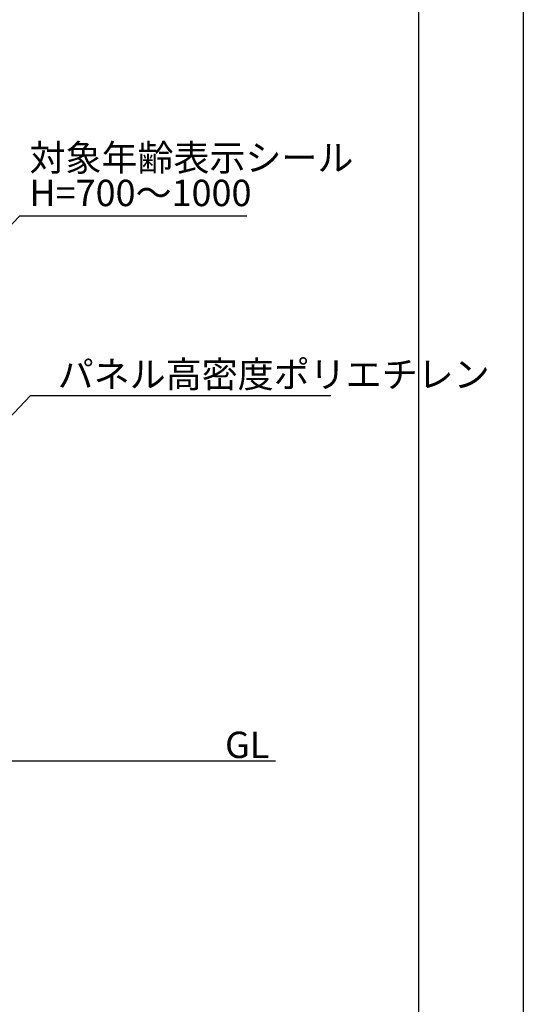
# Model space of a CAD drawing. Extents: x 0 to 21000, y -2002 to 14850.
# Drawn here: x 18475 to 21000, y 2488 to 7425 of the extents above; entities that cross this region are included whole.
import ezdxf

# ---------------------------------------------------------------- set-up
doc = ezdxf.new("R2010")
doc.units = 0
doc.header["$LTSCALE"] = 50
doc.header["$MEASUREMENT"] = 0
doc.layers.get('0').update_dxf_attribs({"linetype": 'CONTINUOUS'})
doc.layers.add('9図面枠', color=5, linetype='CONTINUOUS')
doc.layers.add('SLD-0', color=7, linetype='CONTINUOUS')
doc.layers.add('ASKPAPERSIZE', color=7, linetype='CONTINUOUS', plot=False)
doc.styles.add('SLDTEXTSTYLE0', font='TXT', dxfattribs={"width": 0.7, "bigfont": 'bigfont'})
doc.styles.get("Standard").update_dxf_attribs({"font": 'TXT', "bigfont": 'BIGFONT'})
doc.dimstyles.new('SLDDIMSTYLE3', dxfattribs={"dimtxt": 0, "dimasz": 75, "dimexe": 0, "dimexo": 0.0625, "dimgap": 0, "dimtad": 0, "dimtih": 1, "dimtoh": 1, "dimdec": 0, "dimrnd": 1e-09, "dimzin": 0, "dimdsep": 46, "dimtxsty": 'Standard', "dimsah": 1, "dimcen": 0.09, "dimadec": 0, "dimazin": 0, "dimtfac": 75, "dimtdec": 0, "dimtofl": 0, "dimtmove": 0, "dimatfit": 3, "dimfxl": 0, "dimfrac": 2, "dimtolj": 1, "dimtzin": 0, "dimarcsym": 0})

# ---------------------------------------------------------------- blocks, each defined once
blk = doc.blocks.new('SW_NOTE_10')
at = {"layer": 'SLD-0', "color": 0, "char_height": 132.29, "attachment_point": 1, "style": 'SLDTEXTSTYLE0'}
for s, insert in [('対象年齢表示シール', (-1489.5, 349.4)), ('H=700～1000', (-1489.5, 173))]:
    blk.add_mtext(s, dxfattribs=dict(at, insert=insert))

msp = doc.modelspace()

# ---------------------------------------------------------------- linework, layer by layer
at = {"color": 7, "linetype": 'Continuous'}
msp.add_line((507.87, 3708.496), (19757.373, 3708.496), dxfattribs=at)
at = {"layer": '9図面枠', "color": 4, "linetype": 'Continuous'}
msp.add_line((20475, 14478.75), (20475, 371.25), dxfattribs=at)
at = {"layer": 'ASKPAPERSIZE', "color": 4, "linetype": 'Continuous'}
msp.add_lwpolyline([(0, 0), (0, 14850), (21000, 14850), (21000, 0)], close=True, dxfattribs=at)

# ---------------------------------------------------------------- block references
at = {"layer": 'SLD-0', "color": 3}
msp.add_blockref('SW_NOTE_10', (20013.652, 6449.485), dxfattribs=at)

# ---------------------------------------------------------------- texts
at = {"layer": 'SLD-0', "color": 3, "attachment_point": 1, "style": 'SLDTEXTSTYLE0'}
for s, insert, char_height in [('パネル高密度ポリエチレン', (18665.83, 5712.977), 132.29167), ('GL', (19504.684, 3855.319), 132.2917)]:
    msp.add_mtext(s, dxfattribs=dict(at, insert=insert, char_height=char_height))

# ---------------------------------------------------------------- leaders
at = {"layer": 'SLD-0', "color": 3}
for points in [[(16951.941, 4854.634), (18476.28, 6442.141), (19614.153, 6442.141)], [(17539.563, 4503.553), (18529.923, 5540.5), (20034.46, 5540.5)]]:
    msp.add_leader(points, dimstyle='SLDDIMSTYLE3', override={"dimasz": 100, "dimclrd": 3}, dxfattribs=at)

doc.saveas('drawing.dxf')
